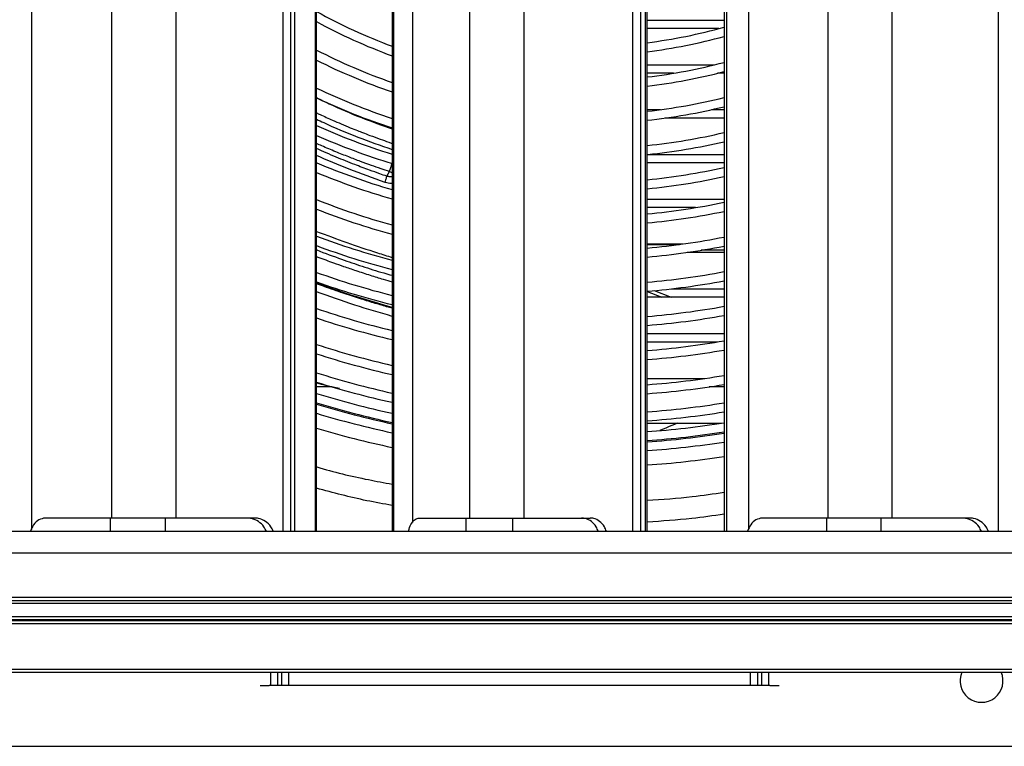
# Model space of a CAD drawing. Units: millimetres. Extents: x 21158 to 40774, y 6333 to 19764.
# Drawn here: x 36125 to 36262, y 8928 to 9029 of the extents above; entities that cross this region are included whole.
import ezdxf

# ---------------------------------------------------------------- set-up
doc = ezdxf.new("R2010")
doc.units = ezdxf.units.MM
doc.layers.add('Flowair', color=1, linetype='Continuous')

# ---------------------------------------------------------------- blocks, each defined once
blk = doc.blocks.new('FB 100V z KM podstrop. 10.2017')
at = {"layer": 'Flowair', "linetype": 'Continuous'}
for p, q in [((12085.5, 4710.07), (12085.5, 4990.57)), ((12086.52, 4990.57), (12086.52, 4710.07)), ((12087.08, 4990.57), (12087.08, 4710.07)), ((12089.96, 4990.57), (12089.96, 4710.07)), ((12090.02, 4710.07), (12090.02, 4990.57)), ((12090.14, 4710.07), (12090.14, 4990.57)), ((12100.69, 4990.57), (12100.69, 4710.07)), ((12100.9, 4990.57), (12100.9, 4710.07)), ((12134.32, 4710.07), (12134.32, 4990.57)), ((12135.35, 4990.57), (12135.35, 4710.07)), ((12136.09, 4710.07), (12136.09, 4990.57)), ((12136.32, 4710.07), (12136.32, 4990.57)), ((12147.04, 4990.57), (12147.04, 4710.07)), ((12147.37, 4990.57), (12147.37, 4710.07)), ((12185.33, 4710.07), (12185.33, 4990.57)), ((12050.33, 4988.82), (12050.33, 4710.33)), ((12150.47, 4988.77), (12150.47, 4710.38)), ((12061.53, 4987.22), (12061.53, 4711.92)), ((12070.52, 4987.22), (12070.52, 4711.92)), ((12103.53, 4987.84), (12103.53, 4711.3)), ((12111.52, 4987.22), (12111.52, 4711.92)), ((12119.06, 4987.22), (12119.06, 4711.92)), ((12161.52, 4987.22), (12161.52, 4711.92)), ((12170.45, 4987.22), (12170.45, 4711.92)), ((12136.32, 4781.41), (12147.04, 4781.41)), ((12146.33, 4780.23), (12136.32, 4780.23)), ((12136.32, 4775.16), (12145.68, 4775.16)), ((12139.97, 4773.98), (12136.32, 4773.98)), ((12147.04, 4773.98), (12146.14, 4773.98)), ((12136.32, 4768.91), (12138.15, 4768.91)), ((12145.3, 4768.91), (12147.04, 4768.91)), ((12147.04, 4767.73), (12138.78, 4767.73)), ((12136.38, 4762.66), (12147.04, 4762.66)), ((12147.04, 4761.48), (12136.32, 4761.48)), ((12099.96, 4759.61), (12100.32, 4760.27)), ((12136.32, 4756.41), (12147.04, 4756.41)), ((12143.04, 4755.23), (12136.32, 4755.23)), ((12136.32, 4750.16), (12141.27, 4750.16)), ((12141.03, 4750.12), (12136.32, 4750.12)), ((12136.32, 4750.1), (12140.83, 4750.1)), ((12147.04, 4748.98), (12141.89, 4748.98)), ((12147.04, 4749.29), (12143.86, 4749.29)), ((12139.69, 4743.91), (12147.04, 4743.91)), ((12136.32, 4743.51), (12138.34, 4742.73)), ((12147.04, 4742.73), (12136.32, 4742.73)), ((12137.26, 4743.65), (12139.65, 4742.73)), ((12136.32, 4737.66), (12147.04, 4737.66)), ((12146.11, 4736.48), (12136.32, 4736.48)), ((12092.26, 4730.23), (12090.14, 4730.23)), ((12136.32, 4731.41), (12144.37, 4731.41)), ((12147.04, 4730.23), (12144.98, 4730.23)), ((12136.32, 4725.16), (12146.69, 4725.16)), ((12145.64, 4725), (12146.05, 4725.16)), ((12061.4, 4711.92), (12052.27, 4711.92)), ((12061.4, 4710.07), (12061.4, 4711.92)), ((12069.05, 4711.92), (12061.4, 4711.92)), ((12069.05, 4710.07), (12069.05, 4711.92)), ((12080.41, 4711.92), (12069.05, 4711.92)), ((12081.43, 4711.92), (12080.41, 4711.92)), ((12104.48, 4711.92), (12111.03, 4711.92)), ((12111.03, 4710.07), (12111.03, 4711.92)), ((12111.03, 4711.92), (12117.54, 4711.92)), ((12117.54, 4710.07), (12117.54, 4711.92)), ((12117.54, 4711.92), (12127.14, 4711.92)), ((12127.14, 4711.92), (12128.33, 4711.92)), ((12161.38, 4711.92), (12152.37, 4711.92)), ((12161.38, 4710.07), (12161.38, 4711.92)), ((12168.97, 4711.92), (12161.38, 4711.92)), ((12168.97, 4710.07), (12168.97, 4711.92)), ((12180.25, 4711.92), (12168.97, 4711.92)), ((12181.28, 4711.92), (12180.25, 4711.92)), ((11940, 4710.07), (12297, 4710.07)), ((11940, 4707.07), (12297, 4707.07)), ((11946, 4700.42), (12291, 4700.42)), ((11946, 4700.02), (12291, 4700.02)), ((11949.5, 4700.87), (12287.5, 4700.87)), ((11946, 4698.17), (12291, 4698.17)), ((11946, 4697.22), (12291, 4697.22)), ((11968.04, 4697.77), (12268.97, 4697.77)), ((11968.07, 4697.72), (12268.93, 4697.72)), ((12268.9, 4697.67), (11968.11, 4697.67)), ((11968.14, 4697.62), (12268.86, 4697.62)), ((11946, 4690.82), (12291, 4690.82)), ((11946, 4690.42), (12291, 4690.42)), ((12083.75, 4688.57), (12083.75, 4690.42)), ((12084.75, 4688.57), (12084.75, 4690.42)), ((12085.25, 4690.42), (12085.25, 4688.57)), ((12086.25, 4690.42), (12086.25, 4688.57)), ((12150.75, 4688.57), (12150.75, 4690.42)), ((12151.75, 4688.57), (12151.75, 4690.42)), ((12152.25, 4690.42), (12152.25, 4688.57)), ((12153.25, 4690.42), (12153.25, 4688.57)), ((12082.25, 4688.57), (12083.55, 4688.57)), ((12153.45, 4688.57), (12083.55, 4688.57)), ((12153.45, 4688.57), (12154.75, 4688.57)), ((11980, 4680.07), (12118.5, 4680.07)), ((12118.5, 4680.07), (12275.01, 4680.07))]:
    blk.add_line(p, q, dxfattribs=at)
for centre, radius, start, end in [((12127.4, 4849.57), 76.63, 240.905, 249.5973), ((12127.4, 4849.57), 77.88, 241.4155, 249.939), ((12127.4, 4849.57), 71.88, 277.1232, 285.8531), ((12127.4, 4849.57), 73.13, 277.0008, 285.5751), ((12127.4, 4849.57), 81.38, 242.7499, 250.8364), ((12127.4, 4849.57), 82.63, 243.1954, 251.1373), ((12127.4, 4849.57), 76.63, 276.6795, 284.8469), ((12127.4, 4849.57), 77.88, 276.5719, 284.6033), ((12127.4, 4849.57), 86.13, 244.3659, 251.931), ((12127.4, 4849.57), 87.38, 244.7586, 252.1982), ((12127.4, 4849.57), 81.38, 276.288, 283.9621), ((12127.4, 4849.57), 82.63, 276.1698, 283.7467), ((12127.4, 4849.57), 90.88, 245.7946, 252.9054), ((12127.4, 4849.57), 92.13, 246.1436, 253.1925), ((12127.4, 4849.57), 86.13, 275.9399, 283.1778), ((12127.4, 4849.57), 87.38, 275.8978, 282.9859), ((12127.4, 4849.57), 95.63, 247.0987, 253.7787), ((12127.4, 4849.57), 90.88, 275.6284, 282.4776), ((12127.4, 4849.57), 96.88, 247.3801, 253.9936), ((12127.4, 4849.57), 92.13, 275.5518, 282.3056), ((12127.4, 4849.57), 100.38, 248.2101, 254.5659), ((12127.4, 4849.57), 101.63, 248.4916, 254.7604), ((12127.4, 4849.57), 95.63, 275.348, 281.8485), ((12127.4, 4849.57), 96.88, 275.2788, 281.6935), ((12127.4, 4849.57), 105.13, 249.2414, 255.2795), ((12127.4, 4849.57), 100.38, 275.0942, 281.2803), ((12127.4, 4849.57), 106.38, 249.4964, 255.4563), ((12127.4, 4849.57), 101.62, 275.0314, 281.1397), ((12127.4, 4849.57), 109.88, 250.1774, 255.9293), ((12127.4, 4849.57), 105.12, 274.8635, 280.7643), ((12127.4, 4849.57), 111.13, 250.4095, 256.0908), ((12127.4, 4849.57), 106.38, 274.8062, 280.6364), ((12127.4, 4849.57), 114.63, 251.031, 256.5236), ((12127.4, 4849.57), 109.88, 274.6528, 280.2938), ((12127.4, 4849.57), 115.88, 251.2433, 256.6717), ((12127.4, 4849.57), 111.13, 274.6003, 280.1768), ((12127.4, 4849.57), 119.38, 251.8128, 257.0693), ((12127.4, 4849.57), 114.62, 274.4596, 279.8629), ((12127.4, 4849.57), 120.63, 252.0078, 257.2056), ((12127.4, 4849.57), 115.88, 274.4114, 279.7554), ((12127.4, 4849.57), 123.15, 252.3895, 257.4727), ((12127.4, 4849.57), 119.38, 274.2818, 279.4667), ((12127.4, 4849.57), 124.4, 252.5721, 257.6005), ((12127.4, 4849.57), 120.63, 274.2373, 279.3677), ((12127.4, 4849.57), 125.9, 252.7856, 257.7501), ((12127.4, 4849.57), 127.15, 252.9601, 257.8724), ((12127.4, 4849.57), 127.33, 252.9848, 257.8897), ((12127.4, 4849.57), 123.15, 274.1502, 279.1737), ((12127.4, 4849.57), 128.55, 253.1513, 258.0065), ((12127.4, 4849.57), 124.4, 274.1084, 279.0807), ((12127.4, 4849.57), 125.9, 274.0339, 278.972), ((12127.4, 4849.57), 130.55, 253.4169, 258.1929), ((12127.4, 4849.57), 127.15, 274.0195, 278.8831), ((12127.4, 4849.57), 127.33, 274.0139, 278.8705), ((12127.4, 4849.57), 128.55, 273.9757, 278.7855), ((12127.4, 4849.57), 130.55, 273.9147, 278.6499), ((12182.98, 4689.21), 3, 156.2014, 23.7986)]:
    blk.add_arc(centre, radius, start, end, dxfattribs=at)
blk.add_ellipse((12223.3, 4529.15), major_axis=(665.78, 282.87), ratio=0.294143, start_param=1.570187, end_param=1.573841, dxfattribs=at)
for points, knots in [([(12090.14, 4770.59), (12090.73, 4770.3), (12092.75, 4769.3), (12096.25, 4767.8), (12099.26, 4766.72), (12100.69, 4766.21)], [0, 0, 0, 0, 0.177372, 0.60801, 1, 1, 1, 1]), ([(12090.14, 4768.46), (12090.31, 4768.38), (12091.04, 4768.03), (12092.19, 4767.52), (12093.6, 4766.9), (12094.76, 4766.42), (12095.76, 4766.01), (12096.68, 4765.66), (12097.73, 4765.26), (12098.94, 4764.82), (12099.98, 4764.45), (12100.53, 4764.26), (12100.69, 4764.21)], [0, 0, 0, 0, 0.04898, 0.219851, 0.336445, 0.45833, 0.553647, 0.61995, 0.715389, 0.848721, 0.956411, 1, 1, 1, 1]), ([(12090.14, 4767.57), (12090.47, 4767.41), (12092.32, 4766.52), (12095.81, 4765.06), (12099.08, 4763.91), (12100.69, 4763.35)], [0, 0, 0, 0, 0.099946, 0.55588, 1, 1, 1, 1]), ([(12100.32, 4760.27), (12099.93, 4760.4), (12099.08, 4760.68), (12097.74, 4761.14), (12096.23, 4761.69), (12094.57, 4762.32), (12092.76, 4763.05), (12091.27, 4763.67), (12090.38, 4764.07), (12090.14, 4764.18)], [0, 0, 0, 0, 0.112306, 0.241332, 0.387094, 0.549641, 0.729066, 0.925542, 1, 1, 1, 1]), ([(12099.96, 4759.61), (12099.63, 4759.72), (12098.83, 4760), (12097.32, 4760.54), (12095.29, 4761.3), (12092.8, 4762.29), (12091.05, 4763.07), (12090.14, 4763.47)], [0, 0, 0, 0, 0.097639, 0.238946, 0.448787, 0.713035, 1, 1, 1, 1]), ([(12099.72, 4758.76), (12098.03, 4759.36), (12094.76, 4760.51), (12091.65, 4761.85), (12090.14, 4762.5)], [0, 0, 0, 0, 0.516392, 1, 1, 1, 1]), ([(12100.64, 4761.41), (12100.57, 4761.2), (12100.45, 4760.81), (12100.36, 4760.44), (12100.32, 4760.27)], [0, 0, 0, 0, 0.545607, 1, 1, 1, 1]), ([(12099.72, 4758.76), (12099.76, 4758.88), (12099.86, 4759.16), (12099.92, 4759.44), (12099.96, 4759.61)], [0, 0, 0, 0, 0.412448, 1, 1, 1, 1]), ([(12100.69, 4759.54), (12100.66, 4759.53), (12100.55, 4759.51), (12100.41, 4759.53), (12100.3, 4759.54), (12100.24, 4759.55), (12100.19, 4759.56), (12100.09, 4759.57), (12100.01, 4759.59), (12099.96, 4759.61)], [0, 0, 0, 0, 0.13148, 0.450271, 0.548526, 0.60412, 0.669575, 0.783942, 1, 1, 1, 1]), ([(12100.32, 4760.27), (12100.4, 4760.23), (12100.52, 4760.18), (12100.64, 4760.14), (12100.69, 4760.13)], [0, 0, 0, 0, 0.632244, 1, 1, 1, 1]), ([(12100.69, 4758.6), (12100.66, 4758.6), (12100.33, 4758.56), (12100.01, 4758.67), (12099.72, 4758.76)], [0, 0, 0, 0, 0.083388, 1, 1, 1, 1]), ([(12090.14, 4751.92), (12091.54, 4751.39), (12094.33, 4750.35), (12097.87, 4749.16), (12100.01, 4748.5), (12100.69, 4748.29)], [0, 0, 0, 0, 0.405789, 0.810407, 1, 1, 1, 1]), ([(12090.14, 4749.35), (12090.16, 4749.34), (12091.3, 4748.88), (12093.42, 4748.1), (12096.53, 4747.03), (12098.89, 4746.29), (12100.3, 4745.9), (12100.69, 4745.79)], [0, 0, 0, 0, 0.004424, 0.33865, 0.611265, 0.892173, 1, 1, 1, 1]), ([(12090.14, 4748.41), (12090.21, 4748.38), (12090.64, 4748.22), (12091.42, 4747.93), (12092.62, 4747.49), (12094.02, 4747), (12095.72, 4746.42), (12097.57, 4745.82), (12099.25, 4745.3), (12100.28, 4745), (12100.69, 4744.88)], [0, 0, 0, 0, 0.019213, 0.125332, 0.228937, 0.364651, 0.527589, 0.714966, 0.885675, 1, 1, 1, 1]), ([(12100.69, 4741.29), (12099.04, 4741.77), (12095.55, 4742.8), (12092.05, 4743.98), (12090.23, 4744.71), (12090.14, 4744.74)], [0, 0, 0, 0, 0.461209, 0.973817, 1, 1, 1, 1]), ([(12100.69, 4741.19), (12100.44, 4741.26), (12099.57, 4741.51), (12098.06, 4741.95), (12096.03, 4742.58), (12093.74, 4743.33), (12091.73, 4744.02), (12090.5, 4744.47), (12090.14, 4744.61)], [0, 0, 0, 0, 0.070674, 0.240561, 0.422677, 0.640724, 0.894747, 1, 1, 1, 1]), ([(12100.69, 4740.06), (12098.95, 4740.57), (12095.36, 4741.61), (12091.91, 4742.85), (12090.14, 4743.48)], [0, 0, 0, 0, 0.486735, 1, 1, 1, 1]), ([(12093.34, 4730.01), (12092.74, 4730.12), (12091.65, 4730.33), (12090.61, 4730.62), (12090.14, 4730.75)], [0, 0, 0, 0, 0.549758, 1, 1, 1, 1]), ([(12090.14, 4719.06), (12090.15, 4719.05), (12092.53, 4718.33), (12096.05, 4717.5), (12099.59, 4716.85), (12100.69, 4716.64)], [0, 0, 0, 0, 0.00346, 0.688912, 1, 1, 1, 1]), ([(12100.69, 4713.67), (12099.51, 4713.89), (12095.96, 4714.52), (12092.47, 4715.45), (12090.14, 4716.07)], [0, 0, 0, 0, 0.33289, 1, 1, 1, 1]), ([(12147.04, 4715.47), (12145.56, 4715.25), (12142, 4714.73), (12138.41, 4714.49), (12136.32, 4714.36)], [0, 0, 0, 0, 0.415246, 1, 1, 1, 1]), ([(12136.32, 4711.4), (12138.39, 4711.54), (12141.97, 4711.77), (12145.53, 4712.28), (12147.04, 4712.5)], [0, 0, 0, 0, 0.577047, 1, 1, 1, 1]), ([(12052.27, 4711.92), (12051.97, 4711.87), (12051.38, 4711.77), (12050.63, 4711.08), (12050.34, 4710.39), (12050.2, 4710.07)], [0, 0, 0, 0, 0.367502, 0.70762, 1, 1, 1, 1]), ([(12083.14, 4710.07), (12083.04, 4710.28), (12082.77, 4710.84), (12082.04, 4711.48), (12081.19, 4711.87), (12080.63, 4711.91), (12080.41, 4711.92)], [0, 0, 0, 0, 0.189281, 0.4894, 0.80104, 1, 1, 1, 1]), ([(12084.11, 4710.07), (12084, 4710.29), (12083.74, 4710.85), (12083.01, 4711.5), (12082.17, 4711.88), (12081.63, 4711.91), (12081.43, 4711.92)], [0, 0, 0, 0, 0.196334, 0.50194, 0.814638, 1, 1, 1, 1]), ([(12102.99, 4710.07), (12103.01, 4710.17), (12103.11, 4710.63), (12103.42, 4711.24), (12103.91, 4711.82), (12104.29, 4711.89), (12104.48, 4711.92)], [0, 0, 0, 0, 0.086675, 0.377759, 0.68226, 1, 1, 1, 1]), ([(12129.46, 4710.07), (12129.38, 4710.28), (12129.15, 4710.84), (12128.53, 4711.48), (12127.81, 4711.87), (12127.33, 4711.91), (12127.14, 4711.92)], [0, 0, 0, 0, 0.189139, 0.489277, 0.800912, 1, 1, 1, 1]), ([(12130.61, 4710.07), (12130.52, 4710.29), (12130.3, 4710.85), (12129.68, 4711.5), (12128.97, 4711.88), (12128.51, 4711.91), (12128.33, 4711.92)], [0, 0, 0, 0, 0.19618, 0.501803, 0.814506, 1, 1, 1, 1]), ([(12152.37, 4711.92), (12152.07, 4711.87), (12151.49, 4711.77), (12150.75, 4711.08), (12150.46, 4710.39), (12150.32, 4710.07)], [0, 0, 0, 0, 0.367503, 0.707619, 1, 1, 1, 1]), ([(12182.97, 4710.07), (12182.86, 4710.28), (12182.6, 4710.84), (12181.88, 4711.48), (12181.03, 4711.87), (12180.47, 4711.91), (12180.25, 4711.92)], [0, 0, 0, 0, 0.189281, 0.489402, 0.80104, 1, 1, 1, 1]), ([(12183.95, 4710.07), (12183.84, 4710.29), (12183.58, 4710.85), (12182.85, 4711.5), (12182.03, 4711.88), (12181.48, 4711.91), (12181.28, 4711.92)], [0, 0, 0, 0, 0.196331, 0.501939, 0.814642, 1, 1, 1, 1])]:
    blk.add_open_spline(points, degree=3, knots=knots, dxfattribs=at)

msp = doc.modelspace()

# ---------------------------------------------------------------- block references
msp.add_blockref('FB 100V z KM podstrop. 10.2017', (24076.134, 4247.878))

doc.saveas('drawing.dxf')
